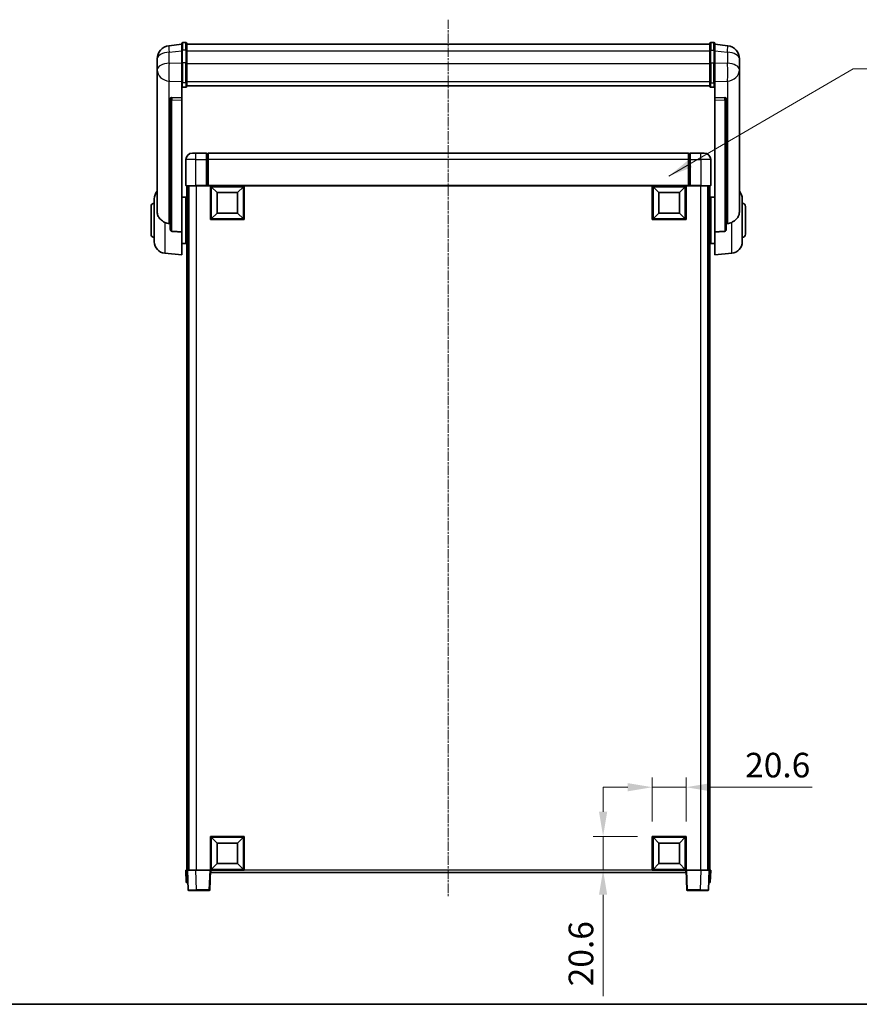
# Model space of a CAD drawing. Units: millimetres. Extents: x 20 to 11625, y 12 to 1698.
# Drawn here: x 2989 to 3501, y 12 to 613 of the extents above; entities that cross this region are included whole.
import ezdxf

# ---------------------------------------------------------------- set-up
doc = ezdxf.new("R2010")
doc.units = ezdxf.units.MM
doc.linetypes.add('CHAIN', pattern=[0.35429999999999995, 0.2362, -0.0295, 0.0591, -0.0295])
for name, color, linetype, lineweight in [('Border (ISO)', 7, 'Continuous', 35), ('Centerline (ISO)', 131, 'Continuous', 18), ('Dimension (ISO)', 7, 'Continuous', 18), ('Dimension (ISO) @ 1', 7, 'Continuous', 18), ('Symbol (ISO) @ 1', 7, 'Continuous', 18), ('Visible (ISO)', 7, 'Continuous', 35), ('Visible Narrow (ISO)', 7, 'Continuous', 25)]:
    doc.layers.add(name, color=color, linetype=linetype, lineweight=lineweight)
doc.styles.add('Note Text (TK)', font='MS PGothic.ttf')
doc.dimstyles.new('Default - Method 1b (TK)', dxfattribs={"dimscale": 6, "dimtxt": 2.5, "dimasz": 2.5, "dimexe": 1, "dimexo": 1.499999999999999, "dimgap": 1, "dimtad": 1, "dimtoh": 1, "dimrnd": 1e-08, "dimdsep": 46, "dimtxsty": 'Note Text (TK)', "dimcen": 0.09, "dimdle": 5, "dimclrd": 100, "dimclre": 100, "dimclrt": 7, "dimadec": 1, "dimazin": 1, "dimtfac": 1, "dimtmove": 0, "dimatfit": 3, "dimfxl": 1, "dimtolj": 1, "dimlwd": -1, "dimlwe": -1, "dimarcsym": 0})
doc.dimstyles.new('Default - Method 1b (TK)$7', dxfattribs={"dimscale": 6, "dimtxt": 2.5, "dimasz": 2.5, "dimexe": 1, "dimexo": 1.499999999999999, "dimgap": 1, "dimtad": 1, "dimtoh": 1, "dimrnd": 1e-08, "dimdsep": 46, "dimtxsty": 'Note Text (TK)', "dimcen": 0.09, "dimdle": 5, "dimclrd": 100, "dimclre": 100, "dimclrt": 7, "dimadec": 1, "dimazin": 1, "dimtfac": 1, "dimtmove": 0, "dimatfit": 3, "dimfxl": 1, "dimtolj": 1, "dimlwd": -1, "dimlwe": -1, "dimarcsym": 0})

# ---------------------------------------------------------------- blocks, each defined once
blk = doc.blocks.new('図面枠 tk図枠')
at = {"layer": 'Border (ISO)'}
blk.add_line((14.50000000000001, 8.000000000000007), (405.4999999999999, 8.000000000000007), dxfattribs=at)
blk = doc.blocks.new('*D54')
at = {"layer": 'Defpoints', "color": 0}
for p in [(3395.496956910128, 144.4234854759848), (3374.896956910129, 114.4234854759848), (3395.496956910128, 114.4234854759848)]:
    blk.add_point(p, dxfattribs=at)
at = {"layer": 'Dimension (ISO)', "color": 100}
for p, q in [((3374.896956910129, 123.4234854759848), (3374.896956910129, 150.4234854759848)), ((3395.496956910128, 123.4234854759848), (3395.496956910128, 150.4234854759848)), ((3359.896956910129, 144.4234854759848), (3344.896956910128, 144.4234854759848)), ((3374.896956910129, 144.4234854759848), (3395.496956910128, 144.4234854759848)), ((3410.496956910128, 144.4234854759848), (3472.354911975007, 144.4234854759848))]:
    blk.add_line(p, q, dxfattribs=at)
for points in [[(3359.896956910129, 146.9234854759848), (3359.896956910129, 141.9234854759848), (3374.896956910129, 144.4234854759848)], [(3410.496956910128, 146.9234854759848), (3410.496956910128, 141.9234854759848), (3395.496956910128, 144.4234854759848)]]:
    blk.add_solid(points, dxfattribs=at)
at = {"layer": 'Dimension (ISO)', "color": 7, "insert": (3431.496957429552, 157.9234854759848), "char_height": 15, "attachment_point": 4, "style": 'Note Text (TK)'}
blk.add_mtext('\\A1;20.6', dxfattribs=at)
blk = doc.blocks.new('*D55')
at = {"layer": 'Defpoints', "color": 0}
for p in [(3344.89695691013, 114.4234854759848), (3374.89695691013, 114.4234854759848), (3374.89695691013, 93.8234854759848)]:
    blk.add_point(p, dxfattribs=at)
at = {"layer": 'Dimension (ISO)', "color": 100}
for p, q in [((3344.89695691013, 129.4234854759848), (3344.89695691013, 144.4234854759848)), ((3365.89695691013, 114.4234854759848), (3338.896956910129, 114.4234854759848)), ((3344.89695691013, 114.4234854759848), (3344.89695691013, 93.8234854759848)), ((3365.89695691013, 93.8234854759848), (3338.896956910129, 93.8234854759848)), ((3344.89695691013, 78.8234854759848), (3344.89695691013, 16.96553041110692))]:
    blk.add_line(p, q, dxfattribs=at)
for points in [[(3342.396956910129, 129.4234854759848), (3347.39695691013, 129.4234854759848), (3344.89695691013, 114.4234854759848)], [(3342.396956910129, 78.8234854759848), (3347.39695691013, 78.8234854759848), (3344.89695691013, 93.8234854759848)]]:
    blk.add_solid(points, dxfattribs=at)
at = {"layer": 'Dimension (ISO)', "color": 7, "insert": (3331.396956910128, 22.96553041110596), "char_height": 15, "attachment_point": 4, "rotation": 90, "style": 'Note Text (TK)'}
blk.add_mtext('\\A1;20.6', dxfattribs=at)

msp = doc.modelspace()

# ---------------------------------------------------------------- linework, layer by layer
at = {"layer": 'Centerline (ISO)', "linetype": 'CHAIN', "ltscale": 23.99096870422363}
msp.add_line((3250.496956910121, 612.720599793019), (3250.496956910128, 77.32348547598605), dxfattribs=at)
at = {"layer": 'Visible (ISO)'}
for p, q in [((3087.996956910121, 597.7357854914515), (3080.04761870237, 596.7857462748821)), ((3087.996956910121, 593.970599793016), (3087.996956910121, 598.2205997930184)), ((3090.496956910122, 598.7205997930184), (3088.496956910121, 598.7205997930184)), ((3090.996956910121, 598.2205997930184), (3090.996956910121, 593.970599793016)), ((3090.996956910121, 597.7205997930184), (3409.996956910123, 597.7205997930193)), ((3409.996956910122, 593.9705997930172), (3409.996956910122, 598.2205997930193)), ((3410.496956910122, 598.7205997930193), (3412.496956910122, 598.7205997930193)), ((3412.996956910122, 598.2205997930193), (3412.996956910122, 593.9705997930173)), ((3412.996956910122, 597.7357854914527), (3420.946295117874, 596.7857462748833)), ((3072.996956910122, 588.8422736736012), (3072.996956910122, 587.0477702858424)), ((3087.996956910121, 593.970599793016), (3087.996956910121, 586.1763711589548)), ((3090.996956910121, 586.1763711589548), (3090.996956910121, 593.970599793016)), ((3409.996956910122, 593.9705997930173), (3409.996956910122, 586.1763711589559)), ((3412.996956910122, 586.1763711589559), (3412.996956910122, 593.9705997930173)), ((3427.996956910122, 587.0477702858435), (3427.996956910122, 588.8422736736023)), ((3072.996956910122, 583.9562213211079), (3072.996956910122, 586.0213100326149)), ((3072.996956910122, 583.9562213211053), (3072.996956910122, 582.1617179333465)), ((3087.996956910121, 574.565155226788), (3087.996956910121, 586.1763711589548)), ((3090.996956910121, 586.1763711589548), (3090.996956910121, 574.565155226788)), ((3409.996956910122, 574.5651552267892), (3409.996956910122, 586.1763711589559)), ((3412.996956910122, 586.1763711589559), (3412.996956910122, 574.5651552267892)), ((3427.996956910122, 586.0213100326162), (3427.996956910122, 583.956221321109)), ((3427.996956910122, 582.1617179333475), (3427.996956910122, 583.9562213211065)), ((3072.996956910122, 582.1617179333465), (3072.996956910122, 581.1256609193626)), ((3072.996956910122, 579.3407542923604), (3072.996956910122, 581.1256609193649)), ((3072.996956910122, 579.3407542923602), (3072.996956910124, 495.6463038865599)), ((3427.996956910122, 581.125660919364), (3427.996956910122, 582.1617179333475)), ((3427.996956910122, 581.125660919366), (3427.996956910122, 579.3407542923615)), ((3427.996956910125, 495.646303886561), (3427.996956910122, 579.3407542923612)), ((3087.996956910121, 574.565155226788), (3087.996956910121, 571.9783326872065)), ((3087.996956910121, 571.9783326872068), (3087.996956910122, 564.9981679286857)), ((3090.496956910122, 571.4597106633094), (3088.496956910121, 571.4597106633094)), ((3090.996956910121, 571.9783326872065), (3090.996956910121, 574.565155226788)), ((3090.996956910121, 572.374691890381), (3409.996956910123, 572.3746918903819)), ((3090.996956910121, 572.3268652727317), (3409.996956910123, 572.3268652727328)), ((3409.996956910122, 574.5651552267892), (3409.996956910122, 571.9783326872076)), ((3410.496956910122, 571.4597106633105), (3412.496956910122, 571.4597106633105)), ((3412.996956910122, 571.9783326872076), (3412.996956910122, 574.5651552267892)), ((3412.996956910122, 564.9981679286866), (3412.996956910122, 571.978332687208)), ((3080.996956910122, 564.7641638554327), (3080.996956910122, 564.6705843191754)), ((3087.996956910122, 564.9981679286857), (3081.909801167374, 565.1930973637943)), ((3087.996956910122, 564.9811096842888), (3087.996956910122, 564.9981679286857)), ((3087.996956910122, 564.9811096842888), (3087.996956910122, 563.6284032622337)), ((3419.08411265287, 565.1930973637953), (3412.996956910122, 564.9981679286866)), ((3412.996956910122, 564.9981679286866), (3412.996956910122, 564.9811096842898)), ((3412.996956910122, 563.628403262235), (3412.996956910122, 564.9811096842898)), ((3419.996956910122, 564.6705843191764), (3419.996956910122, 564.7641638554339)), ((3080.996956910122, 564.6705843191754), (3080.996956910124, 484.9452198059867)), ((3087.996956910124, 483.221428471507), (3087.996956910122, 563.6284032622337)), ((3412.996956910122, 563.628403262235), (3412.996956910125, 483.2214284715079)), ((3419.996956910125, 484.9452198059876), (3419.996956910122, 564.6705843191766)), ((3094.496956910128, 531.323485475989), (3096.496956910128, 531.3234854759876)), ((3102.996956910129, 531.3234854759876), (3096.496956910128, 531.3234854759876)), ((3102.996956910129, 531.3234854759876), (3102.996956910129, 527.3234854759849)), ((3103.746956910129, 531.0234854759876), (3102.996956910129, 531.0234854759876)), ((3396.996956910128, 531.3234854759872), (3103.996956910128, 531.3234854759872)), ((3103.996956910128, 527.3234854759843), (3103.996956910128, 531.3234854759871)), ((3396.996956910128, 531.3234854759872), (3396.996956910128, 527.3234854759846)), ((3397.246956910128, 531.023485475988), (3397.996956910128, 531.023485475988)), ((3397.996956910128, 527.323485475985), (3397.996956910128, 531.3234854759879)), ((3404.496956910128, 531.3234854759879), (3397.996956910128, 531.3234854759879)), ((3404.496956910128, 531.3234854759879), (3406.496956910128, 531.3234854759892)), ((3090.496956910128, 527.323485475989), (3090.496956910128, 511.5734854759891)), ((3102.996956910129, 511.5734854759848), (3102.996956910129, 527.3234854759849)), ((3103.996956910128, 527.3234854759845), (3103.996956910128, 511.6234854759847)), ((3396.996956910128, 511.6234854759849), (3396.996956910128, 527.3234854759846)), ((3397.996956910128, 527.323485475985), (3397.996956910128, 511.5734854759849)), ((3410.496956910128, 511.5734854759891), (3410.496956910128, 527.3234854759892)), ((3096.496956910128, 511.323485475985), (3090.746956910128, 511.3234854759891)), ((3090.996956910131, 511.323485475996), (3090.99695691013, 93.82348547599511)), ((3091.996956910128, 511.323485475996), (3091.996956910128, 93.82348547599511)), ((3092.246956910128, 511.3234854759875), (3092.246956910128, 93.8234854759883)), ((3096.496956910128, 511.323485475985), (3102.996956910129, 511.323485475985)), ((3102.996956910129, 511.5734854759848), (3102.996956910129, 511.323485475985)), ((3103.746956910129, 511.323485475985), (3102.996956910129, 511.323485475985)), ((3103.996956910128, 511.3234854759852), (3103.746956910129, 511.323485475985)), ((3103.996956910128, 511.3234854759848), (3103.996956910128, 511.6234854759847)), ((3396.996956910128, 511.3234854759848), (3103.996956910128, 511.3234854759848)), ((3105.496956910128, 490.7234854759853), (3105.496956910128, 511.3234854759852)), ((3109.546956910128, 507.2734854759775), (3105.996956910128, 510.8234854759852)), ((3105.996956910128, 491.2234854759853), (3105.996956910128, 510.8234854759852)), ((3105.996956910128, 510.8234854759852), (3125.596956910129, 510.8234854759852)), ((3122.046956910129, 507.2734854759775), (3125.596956910129, 510.8234854759852)), ((3125.596956910129, 510.8234854759852), (3125.596956910129, 491.2234854759853)), ((3126.096956910128, 511.3234854759852), (3126.096956910128, 490.7234854759853)), ((3374.896956910129, 490.7234854759854), (3374.896956910129, 511.3234854759853)), ((3378.946956910128, 507.2734854759775), (3375.396956910128, 510.8234854759853)), ((3375.396956910128, 491.2234854759853), (3375.396956910128, 510.8234854759853)), ((3375.396956910128, 510.8234854759853), (3394.996956910129, 510.8234854759853)), ((3391.446956910128, 507.2734854759775), (3394.996956910129, 510.8234854759853)), ((3394.996956910129, 510.8234854759853), (3394.996956910129, 491.2234854759853)), ((3395.496956910128, 511.3234854759853), (3395.496956910128, 490.7234854759854)), ((3396.996956910128, 511.6234854759849), (3396.996956910128, 511.323485475985)), ((3397.246956910128, 511.323485475985), (3396.996956910128, 511.3234854759852)), ((3397.996956910128, 511.3234854759851), (3397.246956910128, 511.3234854759851)), ((3397.996956910128, 511.3234854759851), (3397.996956910128, 511.5734854759849)), ((3397.996956910128, 511.323485475985), (3404.496956910128, 511.323485475985)), ((3410.246956910128, 511.3234854759892), (3404.496956910128, 511.3234854759851)), ((3408.746956910128, 511.3234854759875), (3408.746956910127, 93.82348547598819)), ((3408.996956910122, 511.3234854759959), (3408.996956910123, 93.82348547599507)), ((3409.996956910122, 511.3234854759959), (3409.996956910124, 93.82348547599507)), ((3109.546956910128, 494.7734854759774), (3109.546956910128, 507.2734854759775)), ((3109.546956910128, 507.2734854759775), (3122.046956910129, 507.2734854759775)), ((3122.046956910129, 507.2734854759775), (3122.046956910129, 494.7734854759774)), ((3378.946956910128, 494.7734854759775), (3378.946956910128, 507.2734854759775)), ((3378.946956910128, 507.2734854759775), (3391.446956910128, 507.2734854759775)), ((3391.446956910128, 507.2734854759775), (3391.446956910128, 494.7734854759775)), ((3069.246956910125, 481.8234854760369), (3069.246956910125, 498.8234854760368)), ((3071.246956910125, 477.2032388082181), (3071.246956910125, 503.4437321438558)), ((3087.996956910124, 504.473485476037), (3090.496956910124, 504.473485476037)), ((3090.496956910124, 476.1734854760369), (3090.496956910124, 504.4734854760368)), ((3090.496956910124, 502.8234854760369), (3090.99695691013, 502.8234854760369)), ((3410.496956910125, 502.823485476038), (3409.996956910122, 502.823485476038)), ((3410.496956910125, 504.473485476038), (3410.496956910125, 476.173485476038)), ((3412.996956910124, 504.4734854760379), (3410.496956910125, 504.4734854760379)), ((3429.746956910125, 503.4437321438566), (3429.746956910125, 477.203238808219)), ((3431.746956910125, 498.823485476038), (3431.746956910125, 481.8234854760381)), ((3090.496956910124, 497.8234854760369), (3090.99695691013, 497.8234854760369)), ((3109.546956910128, 494.7734854759774), (3105.996956910128, 491.2234854759853)), ((3122.046956910129, 494.7734854759774), (3109.546956910128, 494.7734854759774)), ((3122.046956910129, 494.7734854759774), (3125.596956910129, 491.2234854759853)), ((3378.946956910128, 494.7734854759775), (3375.396956910128, 491.2234854759853)), ((3391.446956910128, 494.7734854759775), (3378.946956910128, 494.7734854759775)), ((3391.446956910128, 494.7734854759775), (3394.996956910129, 491.2234854759853)), ((3410.496956910125, 497.8234854760379), (3409.996956910122, 497.8234854760379)), ((3126.096956910128, 490.7234854759853), (3105.496956910128, 490.7234854759853)), ((3125.596956910129, 491.2234854759853), (3105.996956910128, 491.2234854759853)), ((3395.496956910128, 490.7234854759854), (3374.896956910129, 490.7234854759854)), ((3394.996956910129, 491.2234854759853), (3375.396956910128, 491.2234854759853)), ((3087.996956910124, 483.2214284715069), (3087.996956910125, 469.3234854760369)), ((3090.496956910124, 482.8234854760371), (3090.99695691013, 482.8234854760371)), ((3410.496956910125, 482.8234854760379), (3409.996956910122, 482.8234854760379)), ((3412.996956910125, 469.3234854760379), (3412.996956910125, 483.2214284715079)), ((3087.996956910125, 476.1734854760369), (3090.496956910124, 476.1734854760369)), ((3090.496956910124, 477.8234854760369), (3090.99695691013, 477.8234854760369)), ((3410.496956910125, 477.823485476038), (3409.996956910122, 477.823485476038)), ((3412.996956910125, 476.173485476038), (3410.496956910125, 476.173485476038)), ((3077.636866710891, 470.2298759215759), (3087.996956910125, 469.3234854760369)), ((3423.357047109359, 470.2298759215769), (3412.996956910125, 469.3234854760379)), ((3105.496956910128, 93.8234854759847), (3105.496956910128, 114.4234854759847)), ((3105.496956910128, 114.4234854759847), (3126.096956910128, 114.4234854759847)), ((3126.096956910128, 114.4234854759847), (3126.096956910128, 93.8234854759847)), ((3374.896956910129, 93.82348547598475), (3374.896956910129, 114.4234854759847)), ((3374.896956910129, 114.4234854759847), (3395.496956910128, 114.4234854759847)), ((3395.496956910128, 114.4234854759847), (3395.496956910128, 93.82348547598475)), ((3109.546956910128, 110.3734854759797), (3105.996956910128, 113.9234854759847)), ((3105.996956910128, 94.32348547598463), (3105.996956910128, 113.9234854759846)), ((3105.996956910128, 113.9234854759846), (3125.596956910129, 113.9234854759846)), ((3109.546956910128, 97.87348547597978), (3109.546956910128, 110.3734854759797)), ((3109.546956910128, 110.3734854759797), (3122.046956910129, 110.3734854759797)), ((3122.046956910129, 110.3734854759797), (3125.596956910129, 113.9234854759847)), ((3122.046956910129, 110.3734854759797), (3122.046956910129, 97.87348547597978)), ((3125.596956910129, 113.9234854759846), (3125.596956910129, 94.32348547598463)), ((3378.946956910128, 110.3734854759798), (3375.396956910128, 113.9234854759848)), ((3375.396956910128, 94.32348547598473), (3375.396956910128, 113.9234854759847)), ((3375.396956910128, 113.9234854759847), (3394.996956910129, 113.9234854759847)), ((3378.946956910128, 97.87348547597986), (3378.946956910128, 110.3734854759798)), ((3378.946956910128, 110.3734854759798), (3391.446956910128, 110.3734854759798)), ((3391.446956910128, 110.3734854759798), (3394.996956910129, 113.9234854759848)), ((3391.446956910128, 110.3734854759798), (3391.446956910128, 97.87348547597986)), ((3394.996956910129, 113.9234854759847), (3394.996956910129, 94.32348547598473)), ((3109.546956910128, 97.87348547597978), (3105.996956910128, 94.32348547598467)), ((3122.046956910129, 97.87348547597978), (3109.546956910128, 97.87348547597978)), ((3122.046956910129, 97.87348547597978), (3125.596956910129, 94.32348547598467)), ((3378.946956910128, 97.87348547597986), (3375.396956910128, 94.32348547598477)), ((3391.446956910128, 97.87348547597986), (3378.946956910128, 97.87348547597986)), ((3391.446956910128, 97.87348547597986), (3394.996956910129, 94.32348547598477)), ((3090.496956910129, 93.8234854759951), (3091.496347737148, 93.82348547599442)), ((3090.496956910129, 93.8234854759951), (3090.758862681318, 86.32348547599533)), ((3091.496347737148, 93.82348547599439), (3091.496956910129, 93.82348547599439)), ((3091.496956910129, 93.82348547598833), (3096.493911045224, 93.82348547598475)), ((3091.496956910129, 93.82348547598839), (3091.91661550267, 81.80603572763744)), ((3096.493911045224, 93.82348547598475), (3104.997261496619, 93.82348547598475)), ((3104.997261496619, 93.82348547598473), (3105.496956910128, 93.8234854759851)), ((3105.077298317588, 81.80603572763418), (3105.496956910128, 93.82348547598512)), ((3126.096956910128, 93.8234854759847), (3105.496956910128, 93.8234854759847)), ((3105.746956910128, 92.32348547598606), (3105.746956910128, 93.8234854759851)), ((3395.246956910128, 92.32348547598606), (3105.746956910128, 92.32348547598615)), ((3125.596956910129, 94.32348547598463), (3105.996956910128, 94.32348547598463)), ((3395.496956910128, 93.82348547598475), (3374.896956910129, 93.82348547598475)), ((3394.996956910129, 94.32348547598473), (3375.396956910128, 94.32348547598473)), ((3395.246956910128, 93.82348547598502), (3395.246956910128, 92.32348547598602)), ((3395.496956910122, 93.82348547598532), (3395.996652323631, 93.82348547598494)), ((3395.496956910122, 93.82348547598532), (3395.916615502663, 81.80603572763441)), ((3395.996652323632, 93.82348547598498), (3404.500002775027, 93.82348547598498)), ((3404.500002775027, 93.82348547598498), (3409.496956910123, 93.82348547598853)), ((3409.077298317582, 81.80603572763764), (3409.496956910123, 93.8234854759885)), ((3409.496956910123, 93.82348547599459), (3409.497566083104, 93.82348547599459)), ((3409.497566083103, 93.82348547599462), (3410.496956910123, 93.82348547599533)), ((3410.235051138935, 86.32348547599553), (3410.496956910123, 93.8234854759953)), ((3091.758253508336, 86.32348547599459), (3090.758862681318, 86.32348547599528)), ((3091.758253508336, 86.32348547599457), (3091.758862681317, 86.32348547599457)), ((3409.235051138935, 86.32348547599481), (3409.235660311916, 86.32348547599481)), ((3410.235051138935, 86.32348547599553), (3409.235660311916, 86.32348547599481)), ((3096.913569637765, 81.32348547598542), (3092.416310916179, 81.32348547598863)), ((3096.913569637765, 81.32348547598549), (3104.577602904078, 81.32348547598549)), ((3396.416310916173, 81.32348547598573), (3404.080344182486, 81.32348547598573)), ((3408.577602904073, 81.32348547598889), (3404.080344182486, 81.32348547598566))]:
    msp.add_line(p, q, dxfattribs=at)
for centre, radius, start, end in [((3080.996956910122, 588.8422736736012), 8.00000000000001, 96.81519353528003, 180), ((3088.496956910121, 598.2205997930184), 0.5000000000000016, 90, 180), ((3090.496956910122, 598.2205997930184), 0.5000000000000016, 0, 90), ((3410.496956910122, 598.2205997930193), 0.5000000000000016, 90, 180), ((3412.496956910122, 598.2205997930193), 0.5000000000000014, 0, 90), ((3419.996956910122, 588.8422736736023), 8.00000000000002, 0, 83.18480646471998), ((3094.496956910128, 527.323485475989), 3.999999999999991, 90, 180), ((3103.746956910129, 530.7734854759876), 0.2499999999999986, 0, 90), ((3397.246956910128, 530.7734854759879), 0.2500000000000734, 90, 180), ((3406.496956910128, 527.3234854759892), 4.000000000000015, 0, 90), ((3090.746956910128, 511.5734854759891), 0.2499999999999997, 180, 270), ((3410.246956910128, 511.5734854759891), 0.2499999999999979, 270, 0), ((3078.246956910124, 503.4437321438557), 7.000000000000003, 138.5903778907338, 180), ((3422.746956910124, 503.4437321438566), 6.999999999999999, 0, 41.40962210927579), ((3071.246956910125, 498.8234854760368), 2, 90, 180), ((3429.746956910125, 498.823485476038), 2, 0, 90), ((3071.246956910125, 481.8234854760369), 2, 180, 270), ((3429.746956910125, 481.823485476038), 2, 270, 0), ((3078.246956910124, 477.2032388082181), 7, 180, 265.0000000000002), ((3422.746956910125, 477.203238808219), 7, 274.9999999999998, 0), ((3092.416310916179, 81.82348547598863), 0.5000000000000006, 182.000000000001, 270), ((3104.577602904078, 81.82348547598541), 0.5000000000000032, 270, 357.9999999999985), ((3396.416310916173, 81.82348547598568), 0.4999999999999963, 181.9999999999994, 270), ((3408.577602904073, 81.82348547598887), 0.4999999999999986, 270, 357.9999999999985)]:
    msp.add_arc(centre, radius, start, end, dxfattribs=at)
for centre, major_axis, ratio, start_param, end_param in [((3081.996956910122, 564.6883964502762), (-0.9987522104386258, 0.1006429562103813), 0.4962114343864631, 4.849616410633582, 6.333146274828719), ((3418.996956910122, 564.6883964502771), (0.9987522104386259, 0.1006429562103676), 0.4962114343864671, 6.233224339530464, 7.716754203725829)]:
    msp.add_ellipse(centre, major_axis=major_axis, ratio=ratio, start_param=start_param, end_param=end_param, dxfattribs=at)
for points, knots in [([(3072.996956910122, 587.0477702858424), (3072.996956910122, 586.9935151969618), (3072.99724962238, 586.936597228876), (3073.000334746792, 586.543812327333), (3073.006614787635, 586.1290627466954), (3073.006614787635, 585.2679082052803), (3073.000334746792, 584.7604827175029), (3072.99724962238, 584.1437428869101), (3072.996956910122, 584.050038178181), (3072.996956910122, 583.9562213211053)], [4.535339595711032, 4.535339595711032, 4.535339595711032, 4.535339595711032, 4.561894962863028, 4.561894962863028, 4.711051304752946, 4.711051304752946, 4.860207646642865, 4.860207646642865, 4.88676301379486, 4.88676301379486, 4.88676301379486, 4.88676301379486]), ([(3072.996956910122, 586.0213100326149), (3072.996956910122, 586.098316217819), (3072.99724962238, 586.1736554912413), (3072.998452073327, 586.3628342620527), (3072.999477588528, 586.4734779489237), (3073.00057158418, 586.5782234410462)], [4.535339595711056, 4.535339595711056, 4.535339595711056, 4.535339595711056, 4.561894962863068, 4.561894962863068, 4.603824584539437, 4.603824584539437, 4.603824584539437, 4.603824584539437]), ([(3427.996956910122, 583.9562213211065), (3427.996956910122, 584.0500381781821), (3427.996664197863, 584.1437428869112), (3427.993579073451, 584.7604827175039), (3427.987299032608, 585.2679082052814), (3427.987299032608, 586.1290627466964), (3427.993579073451, 586.5438123273341), (3427.996664197863, 586.9365972288772), (3427.996956910122, 586.9935151969628), (3427.996956910122, 587.0477702858435)], [4.535339595711032, 4.535339595711032, 4.535339595711032, 4.535339595711032, 4.561894962863028, 4.561894962863028, 4.711051304752946, 4.711051304752946, 4.860207646642865, 4.860207646642865, 4.88676301379486, 4.88676301379486, 4.88676301379486, 4.88676301379486]), ([(3427.993342236064, 586.5782234410525), (3427.994436231716, 586.4734779489285), (3427.995461746917, 586.3628342620557), (3427.996664197863, 586.1736554912425), (3427.996956910122, 586.0983162178204), (3427.996956910122, 586.0213100326162)], [4.818278024965819, 4.818278024965819, 4.818278024965819, 4.818278024965819, 4.860207646642889, 4.860207646642889, 4.88676301379489, 4.88676301379489, 4.88676301379489, 4.88676301379489]), ([(3072.996956910122, 581.1256609193629), (3072.996956910122, 581.0486547341585), (3072.99724962238, 580.9733154607364), (3073.000334746792, 580.4879401149504), (3073.006614787635, 580.1414714130542), (3073.006614787635, 579.6442836067547), (3073.000334746792, 579.4583342846619), (3072.99724962238, 579.3608602545959), (3072.996956910122, 579.3492374850131), (3072.996956910122, 579.3407542923602)], [4.535339595711054, 4.535339595711054, 4.535339595711054, 4.535339595711054, 4.561894962863051, 4.561894962863051, 4.711051304752969, 4.711051304752969, 4.860207646642889, 4.860207646642889, 4.88676301379489, 4.88676301379489, 4.88676301379489, 4.88676301379489]), ([(3427.996956910122, 579.3407542923612), (3427.996956910122, 579.3492374850142), (3427.996664197863, 579.3608602545972), (3427.993579073451, 579.4583342846632), (3427.987299032608, 579.6442836067557), (3427.987299032608, 580.1414714130553), (3427.993579073451, 580.4879401149515), (3427.996664197863, 580.9733154607374), (3427.996956910122, 581.0486547341598), (3427.996956910122, 581.125660919364)], [4.535339595711056, 4.535339595711056, 4.535339595711056, 4.535339595711056, 4.561894962863068, 4.561894962863068, 4.711051304752988, 4.711051304752988, 4.860207646642908, 4.860207646642908, 4.88676301379492, 4.88676301379492, 4.88676301379492, 4.88676301379492]), ([(3087.996956910121, 571.9783326872065), (3087.996956910121, 571.9772370732319), (3087.996960248005, 571.9761414643378), (3087.9971955085, 571.9375323994731), (3088.001337163428, 571.9001109548166), (3088.017328757335, 571.8269581179959), (3088.029110014863, 571.7913537267297), (3088.071934414458, 571.6969716514453), (3088.110513959552, 571.6421378897686), (3088.204406675111, 571.5527545014663), (3088.257879979634, 571.5180886912888), (3088.374021957486, 571.4715941869295), (3088.435104878872, 571.4597106633094), (3088.496956910121, 571.4597106633094)], [-0.0809227638812014, -0.0809227638812014, -0.0809227638812014, -0.0809227638812014, -0.0805886356620214, -0.0805886356620214, -0.0691479127286701, -0.0691479127286701, -0.0577655588553666, -0.0577655588553666, -0.0376220805434107, -0.0376220805434107, -0.0185556093749202, -0.0185556093749202, 0, 0, 0, 0]), ([(3090.496956910122, 571.4597106633094), (3090.558808941371, 571.4597106633094), (3090.619891862758, 571.4715941869295), (3090.736033840608, 571.5180886912889), (3090.789507145132, 571.5527545014663), (3090.883399860691, 571.6421378897686), (3090.921979405786, 571.6969716514453), (3090.96480380538, 571.7913537267299), (3090.976585062908, 571.8269581179959), (3090.992576656816, 571.9001109548165), (3090.996718311743, 571.937532399473), (3090.996953572239, 571.9761414643378), (3090.996956910121, 571.9772370732317), (3090.996956910121, 571.9783326872065)], [-0.0807455700625251, -0.0807455700625251, -0.0807455700625251, -0.0807455700625251, -0.062153826393863, -0.062153826393863, -0.0430502261041493, -0.0430502261041493, -0.0228675213594907, -0.0228675213594907, -0.0114630020423012, -0.0114630020423012, 0, 0, 0.0003347788842693, 0.0003347788842693, 0.0003347788842693, 0.0003347788842693]), ([(3409.996956910122, 571.9783326872076), (3409.996956910122, 571.9772370732328), (3409.996960248006, 571.9761414643389), (3409.997195508501, 571.9375323994734), (3410.001337163428, 571.9001109548174), (3410.017328757336, 571.8269581179968), (3410.029110014863, 571.7913537267309), (3410.071934414458, 571.6969716514463), (3410.110513959553, 571.6421378897697), (3410.204406675112, 571.5527545014673), (3410.257879979635, 571.5180886912897), (3410.374021957486, 571.4715941869306), (3410.435104878872, 571.4597106633105), (3410.496956910122, 571.4597106633105)], [-0.0809227638811332, -0.0809227638811332, -0.0809227638811332, -0.0809227638811332, -0.0805886356619544, -0.0805886356619544, -0.0691479127286473, -0.0691479127286473, -0.0577655588553456, -0.0577655588553456, -0.0376220805433989, -0.0376220805433989, -0.0185556093749173, -0.0185556093749173, 0, 0, 0, 0]), ([(3412.996956910122, 571.9783326872076), (3412.996956910122, 571.9772370732328), (3412.996953572238, 571.9761414643389), (3412.996718311743, 571.9375323994742), (3412.992576656816, 571.9001109548177), (3412.976585062908, 571.8269581179968), (3412.964803805381, 571.7913537267309), (3412.921979405786, 571.6969716514463), (3412.883399860691, 571.6421378897697), (3412.789507145132, 571.5527545014673), (3412.736033840609, 571.5180886912897), (3412.619891862758, 571.4715941869306), (3412.558808941372, 571.4597106633105), (3412.496956910122, 571.4597106633105)], [-0.0003347788842645, -0.0003347788842645, -0.0003347788842645, -0.0003347788842645, 0, 0, 0.011463002042193, 0.011463002042193, 0.02286752135926, 0.02286752135926, 0.0430502261037054, 0.0430502261037054, 0.0621538263932106, 0.0621538263932106, 0.0807455700616735, 0.0807455700616735, 0.0807455700616735, 0.0807455700616735]), ([(3077.636866711149, 489.0647471625282), (3077.122228102808, 489.32309084498), (3076.627714922336, 489.6134939678868), (3075.415308455541, 490.4661229245528), (3074.771073167076, 491.0678797243928), (3073.810725146754, 492.3562817780506), (3073.472245343428, 493.017300409458), (3073.157791137189, 494.0919635291986), (3073.08567860919, 494.4513016641181), (3073.01214803131, 495.0937844411045), (3072.996956910124, 495.3675559057351), (3072.996956910124, 495.6463038865599)], [-8.358650843575697, -8.358650843575697, -8.358650843575697, -8.358650843575697, -8.19000350576469, -8.19000350576469, -7.917688574687009, -7.917688574687009, -7.67629519657197, -7.67629519657197, -7.560988477452922, -7.560988477452922, -7.47775909373067, -7.47775909373067, -7.47775909373067, -7.47775909373067]), ([(3427.996956910125, 495.646303886561), (3427.996956910125, 495.4099012652743), (3427.986016982362, 495.1773444930205), (3427.929791763816, 494.5929091531744), (3427.869346750132, 494.2504904595928), (3427.61293648868, 493.2688342499537), (3427.344897489168, 492.6719709774808), (3426.494446941854, 491.3550246939813), (3425.823400070932, 490.6658492410057), (3424.482992078712, 489.6826155064422), (3423.932430425026, 489.3535841098534), (3423.357047107535, 489.0647471617437)], [-5.271586260846444, -5.271586260846444, -5.271586260846444, -5.271586260846444, -5.187218626834525, -5.187218626834525, -5.056284352374495, -5.056284352374495, -4.799211422918028, -4.799211422918028, -4.442199692460639, -4.442199692460639, -4.222488193526234, -4.222488193526234, -4.222488193526234, -4.222488193526234]), ([(3080.299710968145, 488.3472897367217), (3079.40660719682, 488.3948706012605), (3078.486555751848, 488.6399704004161), (3077.644064362243, 489.0611377532843), (3077.640464836005, 489.0629409381014), (3077.636866711146, 489.0647471625297)], [2.576322810102388, 2.576322810102388, 2.576322810102388, 2.576322810102388, 2.843099824768128, 2.843099824768128, 2.844244961641939, 2.844244961641939, 2.844244961641939, 2.844244961641939]), ([(3423.357047107534, 489.0647471617434), (3423.353448983198, 489.0629409375785), (3423.349849457482, 489.0611377530238), (3422.507358068402, 488.6399704004171), (3421.587306623429, 488.3948706012615), (3420.694202852104, 488.3472897367226)], [2.102258603528537, 2.102258603528537, 2.102258603528537, 2.102258603528537, 2.103403740235992, 2.103403740235992, 2.370180754901729, 2.370180754901729, 2.370180754901729, 2.370180754901729]), ([(3081.909801306777, 483.5798436535023), (3081.855075468656, 483.5830811063209), (3081.800116934882, 483.5930826446434), (3081.686580826677, 483.6283317010133), (3081.628386666178, 483.6552996709861), (3081.465103427893, 483.7557567280283), (3081.371367801022, 483.8497326846384), (3081.189148433538, 484.0947103297466), (3081.108097783669, 484.2747331285432), (3081.016484837233, 484.6227963267134), (3080.997179050352, 484.7883201762232), (3080.996956910124, 484.9452198059865)], [0.3759847001072842, 0.3759847001072842, 0.3759847001072842, 0.3759847001072842, 0.3924402417619819, 0.3924402417619819, 0.4109147977005764, 0.4109147977005764, 0.4478639095777652, 0.4478639095777652, 0.5044866186252271, 0.5044866186252271, 0.5521486805494256, 0.5521486805494256, 0.5521486805494256, 0.5521486805494256]), ([(3419.996956910125, 484.9452198059876), (3419.996734769898, 484.7883201762241), (3419.977428983016, 484.6227963267143), (3419.885816036579, 484.2747331285441), (3419.804765386711, 484.0947103297478), (3419.622546019227, 483.8497326846393), (3419.528810392356, 483.7557567280292), (3419.36552715407, 483.655299670987), (3419.307332993571, 483.6283317010143), (3419.193796885368, 483.5930826446444), (3419.138838351593, 483.5830811063217), (3419.084112513472, 483.5798436535032)], [0.1928453028855242, 0.1928453028855242, 0.1928453028855242, 0.1928453028855242, 0.2405073648097221, 0.2405073648097221, 0.2971300738571832, 0.2971300738571832, 0.3340791857343727, 0.3340791857343727, 0.3525537416729674, 0.3525537416729674, 0.3690092833276843, 0.3690092833276843, 0.3690092833276843, 0.3690092833276843])]:
    msp.add_open_spline(points, degree=3, knots=knots, dxfattribs=at)
for points in [[(3080.996956910125, 488.3101285170115), (3080.648003860517, 488.328734136076), (3080.299710968146, 488.3472897367395)], [(3420.694202852102, 488.3472897367403), (3420.345909959731, 488.3287341360766), (3419.996956910125, 488.3101285170123)], [(3081.909801167376, 483.579839131189), (3084.931304283364, 483.4022906046485), (3087.996956908696, 483.2214284715818)], [(3412.996956911553, 483.2214284715854), (3416.062609536885, 483.4022906046522), (3419.084112652873, 483.5798391311927)]]:
    msp.add_open_spline(points, degree=2, dxfattribs=at)
at = {"layer": 'Visible Narrow (ISO)'}
for p, q in [((3088.496956910121, 598.7205997930184), (3088.496956910121, 594.220599793016)), ((3090.496956910122, 594.220599793016), (3090.496956910122, 598.7205997930184)), ((3410.496956910122, 598.7205997930193), (3410.496956910122, 594.2205997930171)), ((3412.496956910122, 594.220599793017), (3412.496956910122, 598.7205997930193)), ((3080.29971096814, 592.8270524659661), (3087.996956910121, 593.7469636979891)), ((3080.29971096814, 586.1464967257112), (3080.29971096814, 592.8270524659661)), ((3088.496956910121, 586.4263711589548), (3088.496956910121, 594.220599793016)), ((3090.496956910121, 594.220599793016), (3088.496956910121, 594.220599793016)), ((3090.496956910121, 594.220599793016), (3090.496956910121, 586.4263711589548)), ((3090.996956910121, 593.7205997930163), (3409.996956910122, 593.7205997930172)), ((3410.496956910122, 586.4263711589558), (3410.496956910122, 594.2205997930171)), ((3410.496956910122, 594.2205997930171), (3412.496956910122, 594.2205997930171)), ((3412.496956910122, 594.2205997930171), (3412.496956910122, 586.4263711589558)), ((3412.996956910122, 593.7469636979904), (3420.694202852104, 592.8270524659672)), ((3420.694202852104, 592.8270524659672), (3420.694202852104, 586.1464967257124)), ((3087.996956910121, 585.9000072539822), (3080.29971096814, 586.1464967257112)), ((3088.496956910121, 586.4263711589548), (3088.496956910121, 574.1321425248957)), ((3090.496956910121, 586.4263711589548), (3088.496956910121, 586.4263711589548)), ((3090.496956910121, 574.1321425248957), (3090.496956910121, 586.4263711589548)), ((3090.996956910121, 585.926371158955), (3409.996956910122, 585.926371158956)), ((3410.496956910122, 586.4263711589558), (3410.496956910122, 574.1321425248968)), ((3410.496956910122, 586.4263711589558), (3412.496956910122, 586.4263711589558)), ((3412.496956910122, 574.1321425248968), (3412.496956910122, 586.4263711589558)), ((3420.694202852104, 586.1464967257124), (3412.996956910122, 585.9000072539832)), ((3080.29971096814, 575.2598786080426), (3087.996956910121, 575.0133891363135)), ((3080.299710968143, 488.3472897367398), (3080.29971096814, 575.2598786080426)), ((3088.496956910121, 571.4597106633094), (3088.496956910121, 574.1321425248957)), ((3090.496956910122, 574.1321425248959), (3088.496956910121, 574.1321425248959)), ((3090.496956910122, 574.1321425248959), (3090.496956910122, 571.4597106633094)), ((3090.996956910121, 574.9981679286803), (3409.996956910122, 574.9981679286813)), ((3410.496956910122, 571.4597106633105), (3410.496956910122, 574.1321425248968)), ((3410.496956910122, 574.1321425248968), (3412.496956910122, 574.1321425248968)), ((3412.496956910122, 574.1321425248968), (3412.496956910122, 571.4597106633105)), ((3412.996956910122, 575.0133891363145), (3420.694202852104, 575.2598786080437)), ((3420.694202852104, 575.2598786080437), (3420.694202852106, 488.3472897367404)), ((3081.909801167374, 565.1686816682211), (3081.909801167374, 565.1930973637943)), ((3087.996956910122, 564.9811096842888), (3081.909801167374, 565.1686816682209)), ((3419.08411265287, 565.168681668222), (3412.996956910122, 564.9811096842898)), ((3419.08411265287, 565.1930973637953), (3419.08411265287, 565.168681668222)), ((3081.909801167374, 563.815975246166), (3087.996956910122, 563.6284032622337)), ((3081.909801167376, 483.579839131189), (3081.909801167374, 563.815975246166)), ((3412.996956910122, 563.628403262235), (3419.08411265287, 563.8159752461671)), ((3419.08411265287, 563.8159752461672), (3419.084112652873, 483.5798391311927)), ((3096.496956910128, 527.3234854759849), (3096.496956910128, 531.3234854759876)), ((3103.746956910129, 527.323485475985), (3103.746956910129, 531.0234854759877)), ((3397.246956910128, 531.023485475988), (3397.246956910128, 527.3234854759851)), ((3404.496956910128, 527.323485475985), (3404.496956910128, 531.3234854759879)), ((3096.496956910128, 527.3234854759849), (3090.496956910128, 527.323485475989)), ((3096.496956910128, 511.5734854759848), (3096.496956910128, 527.3234854759849)), ((3096.496956910128, 527.3234854759849), (3102.996956910129, 527.3234854759849)), ((3103.746956910129, 527.323485475985), (3102.996956910129, 527.323485475985)), ((3103.996956910128, 527.3234854759851), (3103.746956910129, 527.323485475985)), ((3103.746956910129, 527.323485475985), (3103.746956910129, 511.323485475985)), ((3396.996956910128, 527.3234854759846), (3103.996956910128, 527.3234854759845)), ((3396.996956910128, 527.3234854759854), (3397.246956910128, 527.3234854759851)), ((3397.246956910128, 527.3234854759851), (3397.996956910128, 527.3234854759851)), ((3397.246956910128, 511.3234854759851), (3397.246956910128, 527.3234854759851)), ((3397.996956910128, 527.323485475985), (3404.496956910128, 527.323485475985)), ((3404.496956910128, 527.323485475985), (3404.496956910128, 511.5734854759849)), ((3410.496956910128, 527.3234854759892), (3404.496956910128, 527.323485475985)), ((3090.496956910128, 511.5734854759891), (3096.496956910128, 511.5734854759848)), ((3096.496956910128, 511.5734854759848), (3096.496956910128, 511.323485475985)), ((3102.996956910129, 511.5734854759848), (3096.496956910128, 511.5734854759848)), ((3096.746956910128, 511.3234854759856), (3096.746956910128, 93.82348547598502)), ((3396.996956910128, 511.6234854759849), (3103.996956910128, 511.6234854759847)), ((3404.496956910128, 511.5734854759849), (3397.996956910128, 511.5734854759849)), ((3404.246956910127, 511.3234854759856), (3404.246956910127, 93.82348547598507)), ((3404.496956910128, 511.5734854759849), (3404.496956910128, 511.3234854759851)), ((3404.496956910128, 511.5734854759849), (3410.496956910128, 511.5734854759891)), ((3077.636866710891, 489.064747162531), (3077.636866710891, 470.2298759215759)), ((3423.357047109359, 470.2298759215769), (3423.357047109358, 489.0647471617538)), ((3091.758253508336, 86.32348547599457), (3091.496347737148, 93.82348547599436)), ((3096.913569637765, 81.80603572763384), (3096.493911045224, 93.82348547598478)), ((3104.997261496619, 93.82348547598475), (3104.577602904078, 81.80603572763378)), ((3374.896956910128, 93.82348547598507), (3126.096956910128, 93.82348547598502)), ((3396.416310916173, 81.8060357276341), (3395.996652323632, 93.82348547598502)), ((3404.500002775027, 93.82348547598498), (3404.080344182486, 81.80603572763405)), ((3409.497566083104, 93.82348547599459), (3409.235660311916, 86.32348547599486)), ((3096.913569637765, 81.80603572763381), (3096.913569637765, 81.32348547598542)), ((3104.577602904078, 81.80603572763384), (3096.913569637765, 81.80603572763384)), ((3104.577602904078, 81.80603572763381), (3104.577602904078, 81.32348547598542)), ((3396.416310916173, 81.32348547598569), (3396.416310916173, 81.80603572763407)), ((3404.080344182486, 81.8060357276341), (3396.416310916173, 81.8060357276341)), ((3404.080344182486, 81.80603572763407), (3404.080344182486, 81.32348547598569))]:
    msp.add_line(p, q, dxfattribs=at)
for centre, major_axis, ratio, start_param, end_param in [((3080.996956910122, 588.8422736736011), (-0.9493382077520196, 7.943472601281159), 0.0317807390784421, 0, 1.041506622943595), ((3419.996956910122, 588.842273673602), (0.9493382077520561, 7.943472601281176), 0.0317807390784081, 5.241678684619268, 6.283185307790594), ((3080.996956910122, 588.8422736736012), (-8.00000000000007, 1.71e-14), 0.4999999999997423, 4.799655442984402, 6.28318530717953), ((3088.496956910121, 593.970599793016), (-0.5000000000000032, -1.1e-15), 0.4999999999997428, 4.712388980384688, 6.283185307179512), ((3090.496956910121, 593.970599793016), (0.5000000000000032, 1e-16), 0.4999999999997438, 0, 1.570796326794896), ((3410.496956910122, 593.9705997930173), (-0.500000000000004, -1.6e-15), 0.4999999999997417, 4.712388980384687, 6.283185307179503), ((3412.496956910122, 593.9705997930173), (0.500000000000004, -6e-16), 0.4999999999997417, 0, 1.570796326794897), ((3419.996956910122, 588.8422736736023), (7.999999999999979, -5.82e-14), 0.4999999999997431, 0, 1.483529864195198), ((3080.996956910122, 582.1617179333465), (-7.999999999999986, 5.9e-14), 0.4999999999997421, 4.799655442984422, 6.283185307179601), ((3080.996956910122, 582.1617179333465), (0.2560533323595982, 7.995901243198804), 0.1186073329426452, 1.052900972560918, 2.616101102812947), ((3088.496956910121, 586.1763711589548), (-0.5000000000000043, -1.9e-15), 0.4999999999997418, 4.712388980384687, 6.283185307179503), ((3090.496956910121, 586.1763711589548), (0.5000000000000043, -3e-16), 0.4999999999997418, 0, 1.570796326794896), ((3410.496956910122, 586.1763711589559), (-0.5000000000000031, -2e-16), 0.4999999999997397, 4.712388980384689, 6.283185307179518), ((3412.496956910122, 586.1763711589559), (0.5000000000000031, -4e-16), 0.4999999999997407, 0, 1.570796326794896), ((3419.996956910122, 582.1617179333475), (8.000000000000062, 5.4e-14), 0.4999999999997429, 0, 1.483529864195113), ((3419.996956910122, 582.1617179333475), (0.2560533323594388, -7.995901243198822), 0.1186073329426108, 0.5254915507949072, 2.088691681039481), ((3080.996956910122, 582.1617179333464), (-8, 1.81e-14), 0.8660254037845819, 2.44e-14, 1.483529864195184), ((3419.996956910122, 582.1617179333475), (8.000000000000005, 2.579e-13), 0.8660254037845865, 4.799655442984361, 6.283185307179533), ((3088.496956910121, 574.565155226788), (-0.5000000000000022, -1.7e-15), 0.8660254037845838, 0, 1.570796326794893), ((3090.496956910122, 574.565155226788), (0.5000000000000043, 1.8e-15), 0.8660254037845841, 4.712388980384686, 6.283185307179591), ((3410.496956910122, 574.5651552267892), (-0.500000000000004, 1.3e-15), 0.8660254037845881, 0, 1.570796326794899), ((3412.496956910122, 574.5651552267892), (0.5000000000000063, 1.4e-15), 0.8660254037845881, 4.712388980384687, 6.283185307179591), ((3081.996956910122, 564.6705843191754), (-0.9999999999999873, 7.4e-15), 0.4999999999997419, 4.799655442984416, 6.283185307179601), ((3081.996956910122, 564.6705843191754), (0.0307997697008814, 0.9995255745534304), 0.117928849764779, 1.052758164698862, 2.59999854153709), ((3418.996956910122, 564.6705843191764), (0.9999999999999974, 2.6e-15), 0.4999999999997428, 0, 1.483529864195171), ((3418.996956910122, 564.6705843191764), (0.030799769700861, -0.9995255745534588), 0.1179288497647442, 0.5415941120710626, 2.088834488901563), ((3081.996956910122, 564.6705843191754), (-0.9999999999999978, -2.5e-15), 0.8578735408313078, 9e-15, 1.483529864195164), ((3418.996956910122, 564.6705843191764), (1.000000000000001, 1.283e-13), 0.857873540831232, 4.799655442984302, 6.283185307179437), ((3096.919053865523, 81.82348547598863), (-5.002438399508224, -0.0174478396336534), 0.0034843844880413, 0.0001095109821252, 1.569687862603974), ((3104.577602904078, 81.82348547598541), (0.4996954135095478, -0.0174497483512527), 0.0348782627430915, 4.713606955570656, 6.283185307208736), ((3396.416310916173, 81.82348547598568), (-0.4996954135095578, -0.017449748351253), 0.034878262743079, 0, 1.569578351623647), ((3404.074859954727, 81.82348547598887), (-5.002438399508203, 0.0174478396336557), 0.003484384488042, 1.571904795246862, 3.141483155382267)]:
    msp.add_ellipse(centre, major_axis=major_axis, ratio=ratio, start_param=start_param, end_param=end_param, dxfattribs=at)

# ---------------------------------------------------------------- block references
at = {"xscale": 6, "yscale": 6, "zscale": 6}
msp.add_blockref('図面枠 tk図枠', (2289.376296576508, -36.02082295345262), dxfattribs=at)

# ---------------------------------------------------------------- dimensions: what is measured, and where the dimension line sits
at = {"layer": 'Dimension (ISO) @ 1', "color": 100}
for base, p1, p2, angle, picture, middle in [((3395.496956910128, 144.4234854759848), (3374.896956910129, 114.4234854759848), (3395.496956910128, 114.4234854759848), 180, '*D54', (3448.92593470228, 144.4234854759848)), ((3344.89695691013, 114.4234854759848), (3374.896956910129, 93.82348547598478), (3374.896956910129, 114.4234854759848), 90, '*D55', (3344.896956910128, 40.39450768383324))]:
    dim = msp.add_linear_dim(base=base, p1=p1, p2=p2, angle=angle, dimstyle='Default - Method 1b (TK)', override={"dimscale": 1, "dimtxt": 15, "dimasz": 15, "dimexe": 6, "dimexo": 8.999999999999998, "dimgap": 6, "dimtoh": 0, "dimdec": 2, "dimcen": 0.5400000000000001, "dimtol": 0, "dimlim": 0, "dimtp": 0, "dimtm": 0, "dimtdec": 2, "dimtix": 0, "dimtofl": 1, "dimtmove": 0, "dimatfit": 1}, dxfattribs=at)
    dim.commit()
    dim.dimension.update_dxf_attribs({"geometry": picture, "text_midpoint": middle, "dimtype": 128})

# ---------------------------------------------------------------- leaders
at = {"layer": 'Symbol (ISO) @ 1', "color": 100, "annotation_type": 0, "has_hookline": 1, "hookline_direction": 0, "text_width": 299.0625}
msp.add_leader([(3385.020559785439, 517.3097122501094), (3497.339105968423, 582.67768904079), (3512.339105968422, 582.67768904079)], dimstyle='Default - Method 1b (TK)$7', override={"dimscale": 1, "dimtxt": 15, "dimasz": 15, "dimgap": 0, "dimtad": 1}, dxfattribs=at)

doc.saveas('drawing.dxf')
